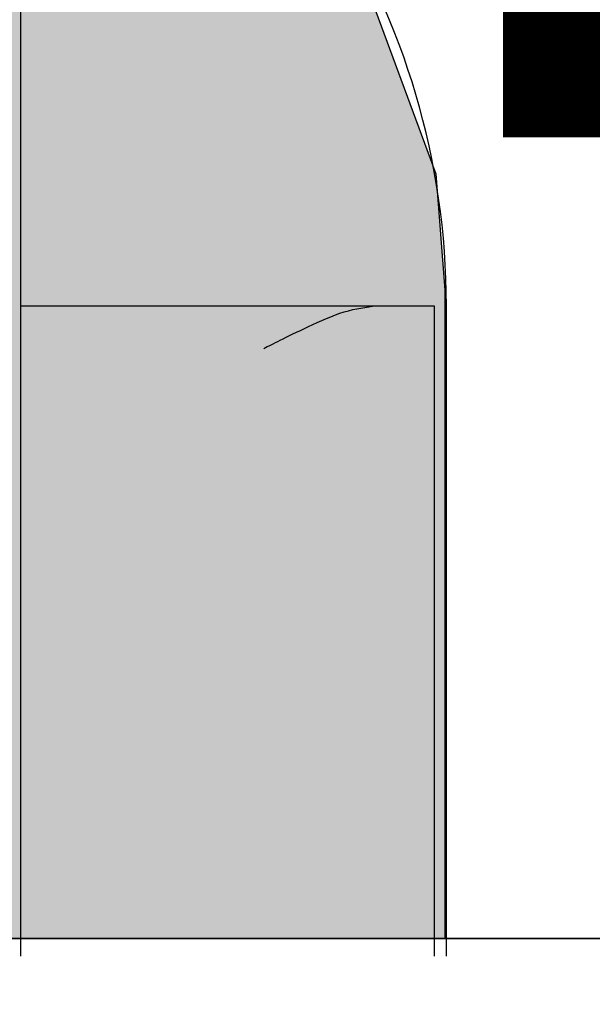
# Model space of a CAD drawing. Extents: x 5.42 to 9.95, y 0.63 to 8.79.
# Drawn here: x 8.21 to 8.24, y 5.01 to 5.06 of the extents above; entities that cross this region are included whole.
import ezdxf

# ---------------------------------------------------------------- set-up
doc = ezdxf.new("R2010")
doc.units = 0
doc.header["$LTSCALE"] = 15
doc.linetypes.add('DASHED', pattern=[0.019049999999999997, 0.0127, -0.00635])
for name, color, linetype in [('COLOUR', 7, 'Continuous'), ('INSTALLATIONDETAILSF', 7, 'Continuous'), ('INSTALLATIONDETAILSGF', 7, 'Continuous'), ('LAYER01', 7, 'Continuous')]:
    doc.layers.add(name, color=color, linetype=linetype)
doc.styles.add('ARIAL', font='arial.ttf')

msp = doc.modelspace()

# ---------------------------------------------------------------- hatches: boundary and pattern name
at = {"layer": 'COLOUR', "linetype": 'Continuous'}
msp.add_hatch(color=250, dxfattribs=at).paths.add_polyline_path([(7.802250251101366, 5.013038155123546), (7.802681159181258, 5.048951113318463), (7.807407845351356, 5.061763355478544), (7.818962801341248, 5.073318310268469), (7.822660594101295, 5.076157158258582), (7.831250123186996, 5.077398744901334), (7.85839078164132, 5.077873710208539), (8.175966169231284, 5.077912836098545), (8.211839908111285, 5.076157158258582), (8.219980932801349, 5.070090113648586), (8.227092656861409, 5.061763355478544), (8.231819343031322, 5.048951113318463), (8.23225025110142, 5.043491388948551), (8.23225025110142, 5.013038155123546)])

# ---------------------------------------------------------------- linework, layer by layer
at = {"layer": 'COLOUR', "color": 8, "linetype": 'Continuous'}
msp.add_lwpolyline([(7.802250251101366, 5.013038155123546), (7.802681159181258, 5.048951113318463), (7.807407845351356, 5.061763355478544), (7.818962801341248, 5.073318310268469), (7.822660594101295, 5.076157158258582), (7.831250123186996, 5.077398744901334), (7.85839078164132, 5.077873710208539), (8.175966169231284, 5.077912836098545), (8.211839908111285, 5.076157158258582), (8.219980932801349, 5.070090113648586), (8.227092656861409, 5.061763355478544), (8.231819343031322, 5.048951113318463), (8.23225025110142, 5.043491388948551), (8.23225025110142, 5.013038155123546)], close=True, dxfattribs=at)
at = {"layer": 'COLOUR', "color": 9, "linetype": 'DASHED'}
msp.add_lwpolyline([(8.767800251101484, 5.013038155123583), (8.762721002401447, 5.002752024283617), (8.762033527071479, 4.98748042972365), (8.763959101561415, 4.971588155123588), (8.763959101561415, 4.965588155123578), (8.76207180977648, 4.949874947028592), (8.76201782996647, 4.939013441793597), (8.763339611701495, 4.932415272973598), (8.767800251101484, 4.924138155123583), (7.267800251101524, 4.924138155123583), (7.272152420776484, 4.932457182593634), (7.273866603571497, 4.943138113543612), (7.272927072921468, 4.955304852148602), (7.271641400651479, 4.965588155123578), (7.271641400651479, 4.971588155123588), (7.273269846171496, 4.984312539493607), (7.273826416921437, 4.995729628373597), (7.272799909031472, 5.002678572903555), (7.268597172431546, 5.010863209203567), (7.267800251101524, 5.013038155123583)], close=True, dxfattribs=at)
at = {"layer": 'LAYER01', "color": 7, "linetype": 'Continuous', "ltscale": 50}
for p, q in [((8.212321109320273, 5.067758932579843), (8.212321109320273, 5.012208931018245)), ((8.212321109320273, 5.042758934069943), (8.224744028593673, 5.042758934069943)), ((8.224744028593673, 5.042758934069943), (8.229034460331572, 5.042758934069943)), ((8.229034460331572, 5.042758934069943), (8.23174295499477, 5.042758934069943)), ((8.23174295499477, 5.042758934069943), (8.23174295499477, 5.012208931018245)), ((8.232321090246772, 5.012208931018245), (8.232321090246772, 5.042758934069943))]:
    msp.add_line(p, q, dxfattribs=at)
at = {"layer": 'LAYER01', "color": 7, "linetype": 'Continuous'}
msp.add_line((8.767800251101484, 5.013038155123583), (7.267800251101524, 5.013038155123583), dxfattribs=at)
at = {"layer": 'LAYER01', "color": 7, "linetype": 'Continuous', "ltscale": 50}
msp.add_lwpolyline([(8.223742938782323, 5.040758930016844), (8.223825787669185, 5.040800362113306), (8.223909942608245, 5.040842418219126), (8.223996874126552, 5.040885823158841), (8.224087970513736, 5.040931251349398), (8.22418462005942, 5.040979377207744), (8.224288211053224, 5.041030875150827), (8.224400131784781, 5.041086419595593), (8.224521770543713, 5.041146684958992), (8.224654196719502, 5.041212165658467), (8.224797204038271, 5.041282636082292), (8.224950267343948, 5.041357690628145), (8.225112861471482, 5.041436923689249), (8.225284461255823, 5.041519929658829), (8.225464541531931, 5.041606302930108), (8.225652577134754, 5.041695637896311), (8.225848042899248, 5.041787528950662), (8.226050238251718, 5.041881387634608), (8.226257760894175, 5.041975894040045), (8.226469033145609, 5.042069545419217), (8.2266824773122, 5.042160839018307), (8.226896515700128, 5.042248272083495), (8.227109570615571, 5.042330341860964), (8.227320064364708, 5.042405545596895), (8.227526419253712, 5.04247238053747), (8.227727439648048, 5.04252980005068), (8.227923458042241, 5.042578581952795), (8.22811518902097, 5.04261996019303), (8.22830334715348, 5.042655168715031), (8.228488647009014, 5.042685441462444), (8.228671803156818, 5.042712012378917), (8.228853530166132, 5.042736115408096), (8.229034542606204, 5.042758984493629)], dxfattribs=at)
at = {"layer": 'LAYER01', "color": 7, "linetype": 'Continuous', "ltscale": 2500}
msp.add_arc((8.197321100975673, 5.042758931089746), 0.03499999999999955, 0, 65.2173409289, dxfattribs=at)

# ---------------------------------------------------------------- texts
at = {"layer": 'INSTALLATIONDETAILSF', "color": 1, "linetype": 'Continuous', "insert": (8.038167249632545, 4.550649145333312), "char_height": 0.001, "attachment_point": 8, "style": 'ARIAL'}
msp.add_mtext('\\C7;\\H0.15;\\fArial|b0|i0;Cradle Seat\\P\\H0.15;& Chains \\C1;\\H0.15;\\fArial|b1|i0;\\P\\H0.15;\\P\\H0.15;\\P\\H0.15;SEAT2 or SEAT2/AW', dxfattribs=at)
at = {"layer": 'INSTALLATIONDETAILSGF', "color": 1, "linetype": 'Continuous', "insert": (8.038005650099358, 4.550562982829711), "char_height": 0.001, "attachment_point": 8, "style": 'ARIAL'}
msp.add_mtext('\\C7;\\H0.15;\\fArial|b0|i0;Cradle Seat\\P\\H0.15;& Chains \\C1;\\H0.15;\\fArial|b1|i0;\\P\\H0.15;\\P\\H0.15;\\P\\H0.15;SEAT2 or SEAT2/AW', dxfattribs=at)

doc.saveas('drawing.dxf')
